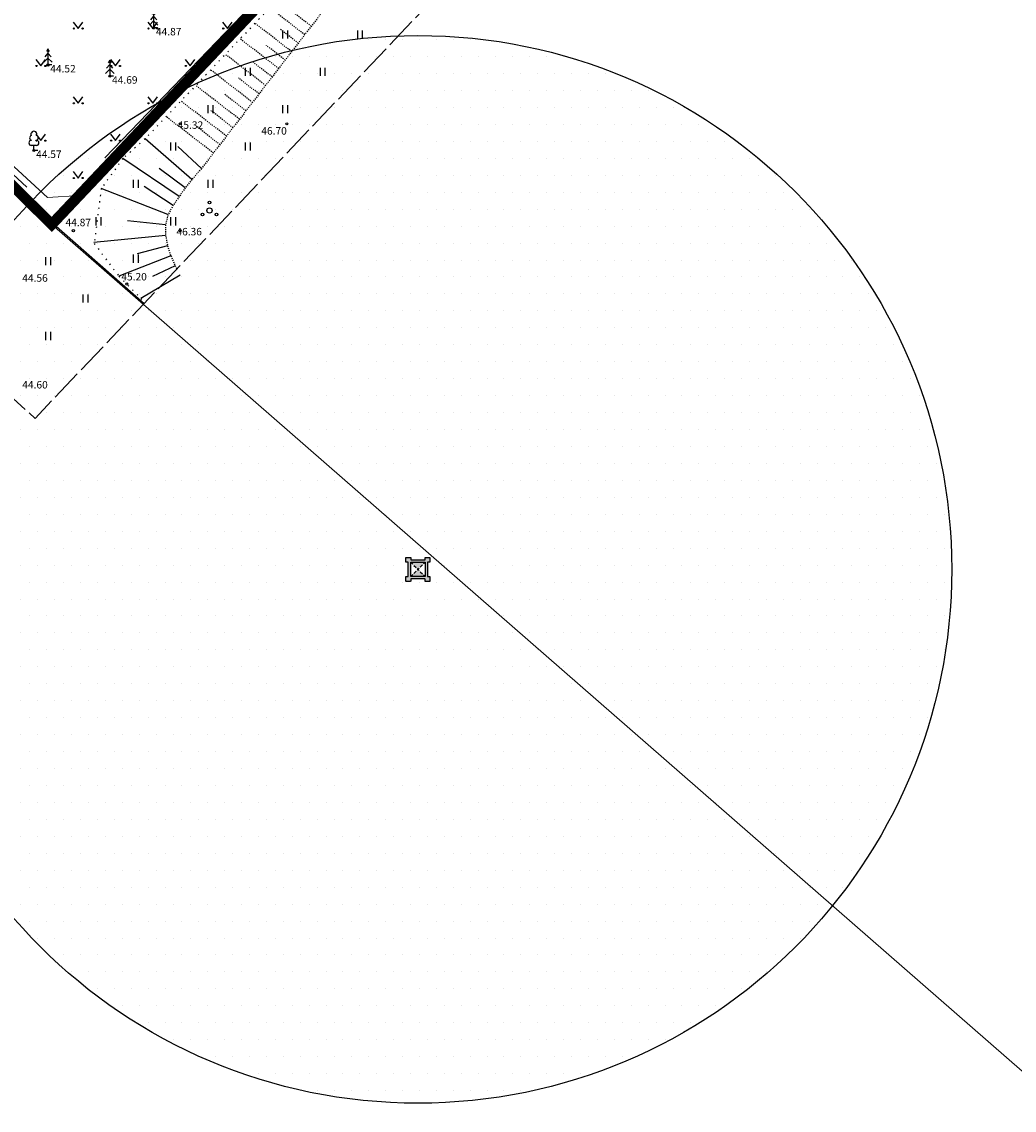
# Model space of a CAD drawing. Units: metres. Extents: x 551371 to 551755, y 6578278 to 6578718.
# Drawn here: x 551563 to 551656, y 6578425 to 6578527 of the extents above; entities that cross this region are included whole.
import ezdxf
from ezdxf.enums import TextEntityAlignment as Align

# ---------------------------------------------------------------- set-up
doc = ezdxf.new("R2010")
doc.units = ezdxf.units.M
for name, pattern in [('DASHDOT', [25.4, 12.7, -6.35, 0, -6.35]), ('DASHED2', [0.375, 0.25, -0.125]), ('NOLVAALL', [1.2, 0.2, -1]), ('NOLVAKRIIPS', [0.02001, 0.01, -1e-05, 0.01]), ('NOLVAPEAL', [0.02001, 0.01, -1e-05, 0.01]), ('TOOPIIR', [7, 6, -1])]:
    doc.linetypes.add(name, pattern=pattern)
for name, color, linetype in [('0_muinsus kujaga', 172, 'Continuous'), ('0_Planala piir', 224, 'DASHDOT'), ('AED', 7, 'FENCELINE2'), ('HALJASTUS', 64, 'Continuous'), ('KORGUS-EH2000', 134, 'Continuous'), ('mootpiir', 243, 'Continuous'), ('PIIR', 32, 'Continuous'), ('PUU', 7, 'Continuous'), ('RELJEEF', 34, 'Continuous')]:
    doc.layers.add(name, color=color, linetype=linetype)
doc.styles.add('ITALIC', font='italic.shx')
doc.styles.get("Standard").update_dxf_attribs({"font": 'arial.ttf'})
doc.linetypes.add('+_LINE', pattern='A,0.5,-0.2,["+",Standard,S=0.1,R=0,X=-0.1,Y=-0.05],-0.2', length=0.9)
doc.linetypes.add('FENCELINE2', pattern='A,6.35,-2.54,[132,ltypeshp.shx,S=2.54,R=0,X=-2.54,Y=0],-2.54,25.4', length=36.83)
doc.linetypes.add('HEKK', pattern='A,0,0,[133,mkm,S=0.6,R=0,X=0,Y=0],-2.3,[133,mkm,S=0.3,R=0,X=0.3,Y=0],-2.3', length=4.6)

# ---------------------------------------------------------------- blocks, each defined once
blk = doc.blocks.new('PQQSAS')
at = {"color": 0, "linetype": 'Continuous'}
for centre, radius in [((0, 0), 0.5), ((0, 1.5), 0.25), ((-1.3, -0.75), 0.25), ((1.3, -0.75), 0.25)]:
    blk.add_circle(centre, radius, dxfattribs=at)
blk = doc.blocks.new('KUUSK1')
at = {"color": 0, "linetype": 'Continuous'}
for p, q in [((0, 2.2), (-0.6, 1.5)), ((0, 3), (-0.3, 2.5)), ((0.3, 2.5), (0, 3)), ((0, 3), (0, 0)), ((0.6, 1.5), (0, 2.2)), ((0, 1.3), (-0.8, 0.5)), ((0.8, 0.5), (0, 1.3)), ((0.72, 0), (0, 0))]:
    blk.add_line(p, q, dxfattribs=at)
blk = doc.blocks.new('LEHTP1')
at = {"color": 0, "linetype": 'Continuous'}
for p, q in [((0.48, 0.95), (-0.48, 0.95)), ((0, 0), (0, 0.95)), ((0.76, 0), (0, 0))]:
    blk.add_line(p, q, dxfattribs=at)
for centre, radius, start, end in [((-0.34, 2.35), 0.465, 109.0217, 253.1415), ((0, 3.04), 0.554, 332.5799, 207.4201), ((0.34, 2.35), 0.465, 286.8508, 70.9859), ((-0.47, 1.42), 0.475, 90.0016, 269.3953), ((0.47, 1.42), 0.475, 270.6047, 89.9984)]:
    blk.add_arc(centre, radius, start, end, dxfattribs=at)
blk = doc.blocks.new('HEIN')
at = {"color": 0, "linetype": 'Continuous'}
for p, q in [((-0.46, 0.76), (-0.46, -0.76)), ((0.46, 0.76), (0.46, -0.76))]:
    blk.add_line(p, q, dxfattribs=at)
blk = doc.blocks.new('MURU')
at = {"color": 0, "linetype": 'Continuous'}
for p, q in [((-0.93, 1.21), (0, 0)), ((0, 0), (0.89, 1.21))]:
    blk.add_line(p, q, dxfattribs=at)
for centre in [(-0.8, 0), (0.86, 0)]:
    blk.add_ellipse(centre, major_axis=(0.0778, 0.0778), ratio=1, start_param=5.497787, end_param=11.780972, dxfattribs=at)
blk = doc.blocks.new('muinsus')
at = {"ltscale": 0.5}
h = blk.add_hatch(color=256, dxfattribs=at)
h.dxf.hatch_style = 1
edge = h.paths.add_edge_path(flags=16)
edge.add_line((-0.3, -0.3), (0.3, 0.3))
edge.add_line((-0.3, 0.3), (0.3, -0.3))
h.paths.add_polyline_path([(-0.3, -0.3), (-0.3, 0.3), (0.3, 0.3), (0.3, -0.3)])
edge = h.paths.add_edge_path()
edge.add_line((-0.4, -0.3), (-0.4, 0.29))
edge.add_arc((-0.41, 0.29), 0.01, 0, 90)
edge.add_line((-0.41, 0.3), (-0.49, 0.3))
edge.add_arc((-0.49, 0.31), 0.01, 180, 270, ccw=False)
edge.add_line((-0.5, 0.31), (-0.5, 0.49))
edge.add_arc((-0.49, 0.49), 0.01, 90, 180, ccw=False)
edge.add_line((-0.49, 0.5), (-0.31, 0.5))
edge.add_arc((-0.31, 0.49), 0.01, 0, 90, ccw=False)
edge.add_line((-0.3, 0.49), (-0.3, 0.41))
edge.add_arc((-0.29, 0.41), 0.01, 180, 270)
edge.add_line((-0.29, 0.4), (0.29, 0.4))
edge.add_arc((0.29, 0.41), 0.01, 270, 360)
edge.add_line((0.3, 0.41), (0.3, 0.49))
edge.add_arc((0.31, 0.49), 0.01, 90, 180, ccw=False)
edge.add_line((0.31, 0.5), (0.49, 0.5))
edge.add_arc((0.49, 0.49), 0.01, 0, 90, ccw=False)
edge.add_line((0.5, 0.49), (0.5, 0.31))
edge.add_arc((0.49, 0.31), 0.01, 270, 360, ccw=False)
edge.add_line((0.49, 0.3), (0.41, 0.3))
edge.add_arc((0.41, 0.29), 0.01, 90, 180)
edge.add_line((0.4, 0.29), (0.4, -0.29))
edge.add_arc((0.41, -0.29), 0.01, 180, 270)
edge.add_line((0.41, -0.3), (0.49, -0.3))
edge.add_arc((0.49, -0.31), 0.01, 0, 90, ccw=False)
edge.add_line((0.5, -0.31), (0.5, -0.49))
edge.add_arc((0.49, -0.49), 0.01, 270, 360, ccw=False)
edge.add_line((0.49, -0.5), (0.31, -0.5))
edge.add_arc((0.31, -0.49), 0.01, 180, 270, ccw=False)
edge.add_line((0.3, -0.49), (0.3, -0.41))
edge.add_arc((0.29, -0.41), 0.01, 0, 90)
edge.add_line((0.29, -0.4), (-0.29, -0.4))
edge.add_arc((-0.29, -0.41), 0.01, 90, 180)
edge.add_line((-0.3, -0.41), (-0.3, -0.49))
edge.add_arc((-0.31, -0.49), 0.01, 270, 360, ccw=False)
edge.add_line((-0.31, -0.5), (-0.49, -0.5))
edge.add_arc((-0.49, -0.49), 0.01, 180, 270, ccw=False)
edge.add_line((-0.5, -0.49), (-0.5, -0.31))
edge.add_arc((-0.49, -0.31), 0.01, 90, 180, ccw=False)
edge.add_line((-0.49, -0.3), (-0.4, -0.3))
blk.add_lwpolyline([(-0.4, -0.3), (-0.4, 0.29, 0.414214), (-0.41, 0.3), (-0.49, 0.3, -0.414214), (-0.5, 0.31), (-0.5, 0.49, -0.414214), (-0.49, 0.5), (-0.31, 0.5, -0.414214), (-0.3, 0.49), (-0.3, 0.41, 0.414214), (-0.29, 0.4), (0.29, 0.4, 0.414214), (0.3, 0.41), (0.3, 0.49, -0.414214), (0.31, 0.5), (0.49, 0.5, -0.414214), (0.5, 0.49), (0.5, 0.31, -0.414214), (0.49, 0.3), (0.41, 0.3, 0.414214), (0.4, 0.29), (0.4, -0.29, 0.414214), (0.41, -0.3), (0.49, -0.3, -0.414214), (0.5, -0.31), (0.5, -0.49, -0.414214), (0.49, -0.5), (0.31, -0.5, -0.414214), (0.3, -0.49), (0.3, -0.41, 0.414214), (0.29, -0.4), (-0.29, -0.4, 0.414214), (-0.3, -0.41), (-0.3, -0.49, -0.414214), (-0.31, -0.5), (-0.49, -0.5, -0.414214), (-0.5, -0.49), (-0.5, -0.31, -0.414214), (-0.49, -0.3), (-0.4, -0.3)], format="xyb", dxfattribs=at)
blk.add_lwpolyline([(-0.3, 0.3), (0.3, 0.3), (0.3, -0.3), (-0.3, -0.3)], close=True, dxfattribs=at)
at = {"linetype": 'DASHED2', "ltscale": 0.5, "flags": 128}
for points in [[(-0.3, 0.3), (0.3, -0.3)], [(-0.3, -0.3), (0.3, 0.3)]]:
    blk.add_lwpolyline(points, dxfattribs=at)

msp = doc.modelspace()

# ---------------------------------------------------------------- hatches: boundary and pattern name
at = {"layer": '0_muinsus kujaga', "linetype": '+_LINE'}
h = msp.add_hatch(dxfattribs=at)
h.set_pattern_fill('DOTS', color=256)
edge = h.paths.add_edge_path()
edge.add_arc((551599.77, 6578475.78), 50, 0, 360)

# ---------------------------------------------------------------- linework, layer by layer
msp.add_circle((551599.77, 6578475.78), 50, dxfattribs=at)
at = {"layer": '0_Planala piir', "ltscale": 0.5, "const_width": 1, "flags": 128}
msp.add_lwpolyline([(551532.1, 6578540.95), (551580.72, 6578591.71), (551608.3, 6578621.01), (551611.87, 6578615.7), (551634.83, 6578581.48), (551565.48, 6578508.09), (551532.1, 6578540.95)], dxfattribs=at)
at = {"layer": 'AED', "lineweight": 0, "ltscale": 0.1}
msp.add_lwpolyline([(551573.22, 6578601.85), (551579.2, 6578593.51), (551580.32, 6578591.83), (551571.6, 6578582.55), (551559, 6578569.31), (551550.42, 6578560.3), (551532.13, 6578540.92), (551565.09, 6578510.61), (551568.11, 6578510.81)], dxfattribs=at)
at = {"layer": 'AED', "ltscale": 0.1}
msp.add_lwpolyline([(551614.97, 6578560.3), (551565.63, 6578508.13), (551574.13, 6578500.68)], dxfattribs=at)
at = {"layer": 'HALJASTUS', "linetype": 'HEKK', "ltscale": 0.5}
for points in [[(551563.13, 6578511.57), (551532.55, 6578539.99), (551592.03, 6578601.93)], [(551570.46, 6578514.32), (551599.35, 6578544.38)]]:
    msp.add_lwpolyline(points, dxfattribs=at)
at = {"layer": 'KORGUS-EH2000', "linetype": 'Continuous'}
for centre in [(551575.02, 6578526.49), (551565.12, 6578523.02), (551570.91, 6578521.97), (551577.5, 6578517.5), (551587.5, 6578517.5), (551563.8, 6578515.01), (551567.5, 6578507.5), (551577.5, 6578507.5), (551572.5, 6578502.5)]:
    msp.add_circle(centre, 0.1, dxfattribs=at)
at = {"layer": 'mootpiir', "linetype": 'TOOPIIR', "ltscale": 0.5, "flags": 128}
msp.add_lwpolyline([(551511.91, 6578537.75), (551609.51, 6578639.8), (551653.17, 6578583.91), (551563.91, 6578489.92)], close=True, dxfattribs=at)
at = {"layer": 'PIIR', "color": 18, "linetype": 'Continuous', "lineweight": 0}
for points in [[(551370.7, 6578654.35), (551379.38, 6578659.45), (551532.1, 6578540.95), (551565.48, 6578508.09), (551664.44, 6578421.74), (551671.99, 6578415.12), (551675.1, 6578412.39), (551622.47, 6578377.61), (551588.22, 6578356.2), (551437.2, 6578278.06), (551415.3, 6578310.11), (551466.05, 6578336.51), (551512.83, 6578331.53), (551529.6, 6578341.75), (551475.16, 6578416.72), (551442.84, 6578461.22), (551407.59, 6578509.78), (551372.34, 6578558.32)], [(551532.1, 6578540.95), (551552.85, 6578562.68), (551580.72, 6578591.71), (551608.3, 6578621.01), (551611.87, 6578615.7), (551634.83, 6578581.48), (551565.48, 6578508.09)], [(551634.83, 6578581.48), (551667.39, 6578544.38), (551680.7, 6578558.29), (551693.25, 6578543.91), (551700.59, 6578534.69), (551688.69, 6578521.69), (551689.2, 6578516.06), (551684.19, 6578510.62), (551669.85, 6578495.07), (551702.43, 6578466.08), (551701.7, 6578457.2), (551664.44, 6578421.74), (551565.48, 6578508.09)]]:
    msp.add_lwpolyline(points, close=True, dxfattribs=at)
at = {"layer": 'RELJEEF'}
for p, q in [((551578.6, 6578512.29), (551574.21, 6578516.1)), ((551579.49, 6578513.31), (551577.29, 6578515.38)), ((551577.41, 6578510.7), (551572.14, 6578514.25)), ((551577.98, 6578511.51), (551575.52, 6578513.33)), ((551576.86, 6578509.87), (551574.14, 6578511.64)), ((551576.36, 6578509.01), (551570.11, 6578511.44)), ((551576.14, 6578508.04), (551572.56, 6578508.42)), ((551576.14, 6578507.05), (551569.42, 6578506.38)), ((551576.32, 6578506.07), (551573.47, 6578505.32)), ((551576.64, 6578505.13), (551571.77, 6578503.23)), ((551577.03, 6578504.22), (551574.91, 6578503.2)), ((551577.5, 6578503.34), (551573.83, 6578501.16))]:
    msp.add_line(p, q, dxfattribs=at)
at = {"layer": 'RELJEEF', "linetype": 'NOLVAALL', "ltscale": 0.5}
msp.add_lwpolyline([(551608.91, 6578552.57), (551574.21, 6578516.1), (551572.14, 6578514.25), (551570.11, 6578511.44), (551569.45, 6578506.3), (551571.77, 6578503.23), (551571.77, 6578503.23), (551573.83, 6578501.16), (551574.23, 6578500.78)], dxfattribs=at)
at = {"layer": 'RELJEEF', "linetype": 'NOLVAPEAL', "ltscale": 0.5}
msp.add_lwpolyline([(551608.91, 6578552.57), (551608.74, 6578551.22), (551579.49, 6578513.31), (551578.6, 6578512.29), (551577.98, 6578511.51), (551577.41, 6578510.7), (551576.86, 6578509.87), (551576.36, 6578509.01), (551576.14, 6578508.04), (551576.14, 6578507.05), (551576.32, 6578506.07), (551576.64, 6578505.13), (551577.03, 6578504.22), (551577.2, 6578503.91)], dxfattribs=at)
at = {"layer": 'RELJEEF', "linetype": 'NOLVAKRIIPS', "ltscale": 0.5}
for points in [[(551589.17, 6578525.86), (551585.89, 6578528.38)], [(551587.95, 6578524.27), (551584.51, 6578526.93)], [(551589.78, 6578526.65), (551588.18, 6578527.88)], [(551588.56, 6578525.06), (551586.88, 6578526.36)], [(551586.73, 6578522.69), (551583.12, 6578525.47)], [(551585.5, 6578521.11), (551581.74, 6578524.01)], [(551587.34, 6578523.48), (551585.58, 6578524.84)], [(551586.12, 6578521.9), (551584.27, 6578523.32)], [(551584.28, 6578519.52), (551580.35, 6578522.56)], [(551584.89, 6578520.31), (551582.97, 6578521.8)], [(551583.06, 6578517.94), (551578.96, 6578521.1)], [(551583.67, 6578518.73), (551581.66, 6578520.28)], [(551581.84, 6578516.36), (551577.58, 6578519.64)], [(551582.45, 6578517.15), (551580.36, 6578518.76)], [(551580.62, 6578514.77), (551576.19, 6578518.19)], [(551581.23, 6578515.56), (551579.06, 6578517.24)]]:
    msp.add_lwpolyline(points, dxfattribs=at)

# ---------------------------------------------------------------- block references
at = {"layer": '0_muinsus kujaga', "ltscale": 0.5, "xscale": 2.25, "yscale": 2.25, "zscale": 2.25}
msp.add_blockref('muinsus', (551599.77, 6578475.78), dxfattribs=at)
at = {"layer": 'HALJASTUS', "xscale": 0.5, "yscale": 0.5, "zscale": 0.5}
for name, p in [('MURU', (551567.94, 6578526.43)), ('MURU', (551574.94, 6578526.43)), ('MURU', (551581.94, 6578526.43)), ('HEIN', (551587.33, 6578525.88)), ('HEIN', (551594.33, 6578525.88)), ('MURU', (551564.44, 6578522.93)), ('MURU', (551571.44, 6578522.93)), ('MURU', (551578.44, 6578522.93)), ('HEIN', (551583.83, 6578522.38)), ('HEIN', (551590.83, 6578522.38)), ('MURU', (551567.94, 6578519.43)), ('MURU', (551574.94, 6578519.43)), ('HEIN', (551580.33, 6578518.88)), ('HEIN', (551587.33, 6578518.88)), ('MURU', (551564.44, 6578515.93)), ('MURU', (551571.44, 6578515.93)), ('HEIN', (551576.83, 6578515.38)), ('HEIN', (551583.83, 6578515.38)), ('MURU', (551567.94, 6578512.43)), ('HEIN', (551573.33, 6578511.88)), ('HEIN', (551580.33, 6578511.88)), ('HEIN', (551569.83, 6578508.38)), ('HEIN', (551576.83, 6578508.38)), ('HEIN', (551565.13, 6578504.64)), ('HEIN', (551573.33, 6578504.88)), ('HEIN', (551568.63, 6578501.14)), ('HEIN', (551565.13, 6578497.64))]:
    msp.add_blockref(name, p, dxfattribs=at)
at = {"layer": 'PUU', "linetype": 'Continuous', "xscale": 0.5, "yscale": 0.5, "zscale": 0.5}
for name, p in [('KUUSK1', (551575.02, 6578526.49)), ('KUUSK1', (551565.12, 6578523.02)), ('KUUSK1', (551570.91, 6578521.97)), ('LEHTP1', (551563.8, 6578515.01))]:
    msp.add_blockref(name, p, dxfattribs=at)
at = {"layer": 'PUU', "linetype": 'Continuous', "lineweight": 0, "xscale": 0.5, "yscale": 0.5, "zscale": 0.5}
msp.add_blockref('PQQSAS', (551580.25, 6578509.39), dxfattribs=at)

# ---------------------------------------------------------------- texts
at = {"layer": 'KORGUS-EH2000', "ltscale": 0.5, "style": 'ITALIC'}
for s, p in [(' 44.87 ', (551575.02, 6578526.49)), (' 44.52 ', (551565.12, 6578523.02)), (' 44.69 ', (551570.91, 6578521.97)), (' 44.57 ', (551563.8, 6578515.01))]:
    msp.add_text(s, height=0.7, dxfattribs=at).set_placement(p, align=Align.TOP_LEFT)
at = {"layer": 'KORGUS-EH2000', "style": 'ITALIC'}
for s, p in [(' 45.32 ', (551577.06, 6578516.82)), (' 46.70 ', (551584.89, 6578516.28)), (' 44.87 ', (551566.55, 6578507.7)), (' 46.36 ', (551576.94, 6578506.84)), (' 45.20 ', (551571.78, 6578502.62)), (' 44.56 ', (551562.5, 6578502.5)), (' 44.60 ', (551562.5, 6578492.5))]:
    msp.add_text(s, height=0.7, dxfattribs=at).set_placement(p, align=Align.BOTTOM_LEFT)

doc.saveas('drawing.dxf')
